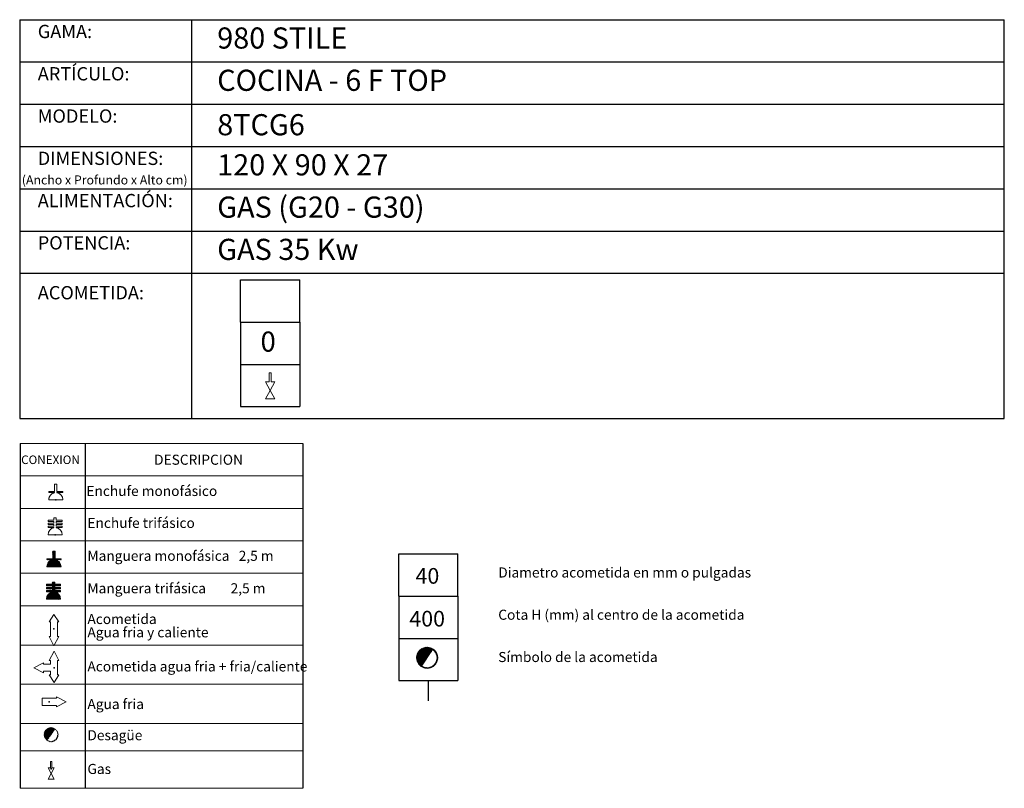
# Model space of a CAD drawing. Units: millimetres. Extents: x 9.99 to 13.74, y 8.19 to 10.01.
# Drawn here: x 11.42 to 13.74, y 8.19 to 10.01 of the extents above; entities that cross this region are included whole.
import ezdxf

# ---------------------------------------------------------------- set-up
doc = ezdxf.new("R2010")
doc.units = ezdxf.units.MM
doc.linetypes.add('HIDDEN', pattern=[1.905, 1.27, -0.635])
doc.layers.add('CAMPANA', color=1, linetype='HIDDEN', lineweight=13)
for name, color, linetype in [('MAQGRANITA', 234, 'Continuous'), ('NO_SE_COTIZA', 1, 'Continuous'), ('TEXTMAQGRANITA', 7, 'Continuous'), ('ZZ-ACOMGAS', 30, 'Continuous'), ('ZZ-ACOMH2O', 150, 'Continuous'), ('ZZ-TEXTOS', 7, 'Continuous')]:
    doc.layers.add(name, color=color, linetype=linetype)
doc.styles.get("Standard").update_dxf_attribs({"font": 'arial.ttf'})
pattern_1 = [(45, (11.8066033, 7.9838565), (-0.001122532, 0.001122532), [])]

# ---------------------------------------------------------------- blocks, each defined once
blk = doc.blocks.new('A$C6FD26E81')
at = {"layer": 'ZZ-ACOMGAS', "color": 30}
for p, q in [((0.5, 0.7), (0, 0.7)), ((0, 0.7), (0, 0)), ((1, 0.7), (0.5, 0.7)), ((0.5, 0.7), (0.5, 0)), ((0.5, 0.7), (0.5, 0)), ((1, 0.7), (1, 0)), ((1, 0.7), (1, 0)), ((1, 0.7), (1.5, 0.7)), ((1.5, 0.7), (1.5, 0)), ((0.5, 0), (0, 0)), ((1, 0), (0.5, 0)), ((1, 0), (1.5, 0))]:
    blk.add_line(p, q, dxfattribs=at)

msp = doc.modelspace()

# ---------------------------------------------------------------- hatches: boundary and pattern name
at = {"layer": 'ZZ-TEXTOS'}
h = msp.add_hatch(dxfattribs=at)
h.set_pattern_fill('ANSI31', color=256, scale=0.0005, style=0)
h.set_pattern_definition(pattern_1)
edge = h.paths.add_edge_path(flags=0)
edge.add_arc((12.3802, 8.5008), 0.025, 0, 360)
edge = h.paths.add_edge_path(flags=0)
edge.add_arc((12.3802, 8.5008), 0.0234, -123.9011, 56.0989, ccw=False)
edge.add_line((12.3671, 8.4813), (12.3932, 8.5202))
h = msp.add_hatch(dxfattribs=at)
h.set_pattern_fill('ANSI31', color=256, scale=0.0005, style=0)
h.set_pattern_definition(pattern_1)
edge = h.paths.add_edge_path(flags=0)
edge.add_arc((12.3802, 8.5008), 0.025, 0, 360)
edge = h.paths.add_edge_path(flags=0)
edge.add_arc((12.3802, 8.5008), 0.0234, -123.9011, 56.0989, ccw=False)
edge.add_line((12.3671, 8.4813), (12.3932, 8.5202))

# ---------------------------------------------------------------- linework, layer by layer
at = {"color": 0, "linetype": 'Continuous', "lineweight": 0}
for p, q in [((12.0861, 9.0078), (11.4184, 9.0078)), ((11.4184, 8.931), (12.0861, 8.931)), ((11.4184, 8.8542), (12.0861, 8.8542)), ((11.4184, 8.7775), (12.0861, 8.7775)), ((11.4184, 8.7007), (12.0861, 8.7007)), ((11.4184, 8.6239), (12.0861, 8.6239)), ((11.4184, 8.531), (12.0861, 8.531)), ((11.4184, 8.4382), (12.0861, 8.4382)), ((11.4184, 8.3453), (12.0861, 8.3453)), ((11.4184, 8.2804), (12.0861, 8.2804)), ((11.4184, 8.192), (12.0861, 8.192))]:
    msp.add_line(p, q, dxfattribs=at)
at = {"color": 7, "linetype": 'Continuous'}
for p, q in [((11.5023, 8.8748), (11.5031, 8.8748)), ((11.5007, 8.7918), (11.5014, 8.7918)), ((11.498, 8.569), (11.4988, 8.569)), ((11.4981, 8.4767), (11.4989, 8.4767)), ((11.4868, 8.3965), (11.4868, 8.3957)), ((11.4914, 8.2384), (11.4922, 8.2384))]:
    msp.add_line(p, q, dxfattribs=at)
for p in [(11.5023, 8.8748), (11.5007, 8.7918), (11.498, 8.569), (11.4981, 8.4767), (11.4868, 8.3965), (11.4914, 8.2384)]:
    msp.add_point(p, dxfattribs=at)
at = {"layer": 'CAMPANA', "linetype": 'Continuous', "lineweight": 15}
for p, q in [((11.4856, 8.8918), (11.4856, 8.8938)), ((11.4856, 8.8938), (11.4995, 8.8938)), ((11.4995, 8.8918), (11.4856, 8.8918)), ((11.4995, 8.8938), (11.4995, 8.9112)), ((11.4995, 8.9112), (11.5051, 8.9112)), ((11.4995, 8.8912), (11.4995, 8.8918)), ((11.5051, 8.9112), (11.5051, 8.8938)), ((11.5051, 8.8938), (11.519, 8.8938)), ((11.519, 8.8918), (11.5051, 8.8918)), ((11.5051, 8.8918), (11.5051, 8.8912)), ((11.519, 8.8938), (11.519, 8.8918)), ((11.519, 8.8748), (11.4856, 8.8748)), ((11.484, 8.8234), (11.484, 8.8267)), ((11.484, 8.8267), (11.4978, 8.8267)), ((11.4978, 8.8234), (11.484, 8.8234)), ((11.4978, 8.8267), (11.4978, 8.8315)), ((11.4978, 8.8315), (11.5035, 8.8315)), ((11.4978, 8.8194), (11.4978, 8.8234)), ((11.5035, 8.8315), (11.5035, 8.8267)), ((11.5035, 8.8267), (11.5173, 8.8267)), ((11.5173, 8.8234), (11.5035, 8.8234)), ((11.5035, 8.8234), (11.5035, 8.8194)), ((11.5173, 8.8267), (11.5173, 8.8234)), ((11.484, 8.8161), (11.484, 8.8194)), ((11.484, 8.8194), (11.4978, 8.8194)), ((11.4978, 8.8161), (11.484, 8.8161)), ((11.484, 8.8087), (11.484, 8.8121)), ((11.484, 8.8121), (11.4978, 8.8121)), ((11.4978, 8.8087), (11.484, 8.8087)), ((11.4978, 8.8121), (11.4978, 8.8161)), ((11.4978, 8.8082), (11.4978, 8.8087)), ((11.5035, 8.8194), (11.5173, 8.8194)), ((11.5173, 8.8161), (11.5035, 8.8161)), ((11.5035, 8.8161), (11.5035, 8.8121)), ((11.5035, 8.8121), (11.5173, 8.8121)), ((11.5173, 8.8087), (11.5035, 8.8087)), ((11.5035, 8.8087), (11.5035, 8.8082)), ((11.5173, 8.8194), (11.5173, 8.8161)), ((11.5173, 8.8121), (11.5173, 8.8087)), ((11.5173, 8.7918), (11.484, 8.7918)), ((11.4953, 8.7352), (11.4953, 8.7526)), ((11.4953, 8.7526), (11.5009, 8.7526)), ((11.5009, 8.7526), (11.5009, 8.7352)), ((11.4815, 8.7332), (11.4815, 8.7352)), ((11.4815, 8.7352), (11.4953, 8.7352)), ((11.4953, 8.7332), (11.4815, 8.7332)), ((11.4953, 8.7326), (11.4953, 8.7332)), ((11.5009, 8.7352), (11.5148, 8.7352)), ((11.5148, 8.7332), (11.5009, 8.7332)), ((11.5009, 8.7332), (11.5009, 8.7326)), ((11.5148, 8.7352), (11.5148, 8.7332)), ((11.5148, 8.7162), (11.4815, 8.7162)), ((11.4804, 8.6712), (11.4804, 8.6746)), ((11.4804, 8.6746), (11.4943, 8.6746)), ((11.4943, 8.6712), (11.4804, 8.6712)), ((11.4804, 8.6639), (11.4804, 8.6672)), ((11.4804, 8.6672), (11.4943, 8.6672)), ((11.4943, 8.6639), (11.4804, 8.6639)), ((11.4804, 8.6566), (11.4804, 8.6599)), ((11.4804, 8.6599), (11.4943, 8.6599)), ((11.4943, 8.6746), (11.4943, 8.6793)), ((11.4943, 8.6793), (11.4999, 8.6793)), ((11.4943, 8.6672), (11.4943, 8.6712)), ((11.4943, 8.6599), (11.4943, 8.6639)), ((11.4999, 8.6793), (11.4999, 8.6746)), ((11.4999, 8.6746), (11.5138, 8.6746)), ((11.5138, 8.6712), (11.4999, 8.6712)), ((11.4999, 8.6712), (11.4999, 8.6672)), ((11.4999, 8.6672), (11.5138, 8.6672)), ((11.5138, 8.6639), (11.4999, 8.6639)), ((11.4999, 8.6639), (11.4999, 8.6599)), ((11.4999, 8.6599), (11.5138, 8.6599)), ((11.5138, 8.6746), (11.5138, 8.6712)), ((11.5138, 8.6672), (11.5138, 8.6639)), ((11.5138, 8.6599), (11.5138, 8.6566)), ((11.4943, 8.6566), (11.4804, 8.6566)), ((11.5138, 8.6396), (11.4804, 8.6396)), ((11.4943, 8.656), (11.4943, 8.6566)), ((11.5138, 8.6566), (11.4999, 8.6566)), ((11.4999, 8.6566), (11.4999, 8.656))]:
    msp.add_line(p, q, dxfattribs=at)
at = {"layer": 'CAMPANA', "linetype": 'HIDDEN', "lineweight": 0}
for p, q in [((11.4856, 8.8938), (11.4995, 8.8938)), ((11.4856, 8.8918), (11.4856, 8.8938)), ((11.4995, 8.8918), (11.4856, 8.8918)), ((11.4995, 8.9112), (11.5051, 8.9112)), ((11.4995, 8.8938), (11.4995, 8.9112)), ((11.4995, 8.8912), (11.4995, 8.8918)), ((11.5051, 8.9112), (11.5051, 8.8938)), ((11.5051, 8.8938), (11.519, 8.8938)), ((11.519, 8.8918), (11.5051, 8.8918)), ((11.5051, 8.8918), (11.5051, 8.8912)), ((11.519, 8.8938), (11.519, 8.8918)), ((11.519, 8.8748), (11.4856, 8.8748))]:
    msp.add_line(p, q, dxfattribs=at)
at = {"layer": 'CAMPANA', "linetype": 'Continuous', "lineweight": 15}
for centre, start, end in [((11.5023, 8.8748), 99.7406, 180), ((11.5023, 8.8748), 0, 80.2594), ((11.5007, 8.7918), 99.7406, 180), ((11.5007, 8.7918), 0, 80.2594), ((11.4981, 8.7162), 99.7406, 180), ((11.4981, 8.7162), 0, 80.2594), ((11.4971, 8.6396), 99.7406, 180), ((11.4971, 8.6396), 0, 80.2594)]:
    msp.add_arc(centre, 0.0167, start, end, dxfattribs=at)
at = {"layer": 'CAMPANA', "linetype": 'HIDDEN', "lineweight": 0}
for start, end in [(99.7406, 180), (0, 80.2594)]:
    msp.add_arc((11.5023, 8.8748), 0.0167, start, end, dxfattribs=at)
at = {"layer": 'MAQGRANITA'}
for p, q in [((11.417, 10.0103), (11.417, 9.067)), ((11.417, 10.0103), (13.7446, 10.0103)), ((11.8233, 10.0103), (11.8233, 9.067)), ((13.7446, 9.067), (13.7446, 10.0103)), ((11.417, 9.9103), (13.7446, 9.9103)), ((11.417, 9.8103), (13.7446, 9.8103)), ((11.417, 9.7103), (13.7446, 9.7103)), ((11.417, 9.6103), (13.7446, 9.6103)), ((11.417, 9.5103), (13.7446, 9.5103)), ((11.417, 9.4103), (13.7446, 9.4103)), ((11.417, 9.067), (13.7446, 9.067))]:
    msp.add_line(p, q, dxfattribs=at)
at = {"layer": 'NO_SE_COTIZA', "color": 1}
for p, q in [((11.4953, 8.7515), (11.4964, 8.7526)), ((11.4953, 8.75), (11.4979, 8.7526)), ((11.4953, 8.7485), (11.4994, 8.7526)), ((11.4953, 8.747), (11.5009, 8.7526)), ((11.4953, 8.7515), (11.4964, 8.7526)), ((11.4953, 8.75), (11.4979, 8.7526)), ((11.4953, 8.7485), (11.4994, 8.7526)), ((11.4953, 8.747), (11.5009, 8.7526)), ((11.4815, 8.7167), (11.5009, 8.7362)), ((11.4815, 8.7167), (11.5009, 8.7362)), ((11.4815, 8.7347), (11.482, 8.7352)), ((11.4815, 8.7332), (11.4835, 8.7352)), ((11.4815, 8.7347), (11.482, 8.7352)), ((11.4815, 8.7332), (11.4835, 8.7352)), ((11.4816, 8.7183), (11.5009, 8.7377)), ((11.4816, 8.7183), (11.5009, 8.7377)), ((11.482, 8.7202), (11.4941, 8.7323)), ((11.482, 8.7202), (11.4941, 8.7323)), ((11.4824, 8.7162), (11.5015, 8.7352)), ((11.4824, 8.7162), (11.5015, 8.7352)), ((11.4827, 8.7224), (11.4919, 8.7316)), ((11.4827, 8.7224), (11.4919, 8.7316)), ((11.483, 8.7332), (11.485, 8.7352)), ((11.483, 8.7332), (11.485, 8.7352)), ((11.4839, 8.7162), (11.503, 8.7352)), ((11.4839, 8.7162), (11.503, 8.7352)), ((11.4844, 8.7332), (11.4865, 8.7352)), ((11.4844, 8.7332), (11.4865, 8.7352)), ((11.4844, 8.7257), (11.4886, 8.7299)), ((11.4844, 8.7257), (11.4886, 8.7299)), ((11.4854, 8.7162), (11.5017, 8.7324)), ((11.4854, 8.7162), (11.5017, 8.7324)), ((11.4859, 8.7332), (11.488, 8.7352)), ((11.4859, 8.7332), (11.488, 8.7352)), ((11.4869, 8.7162), (11.5029, 8.7321)), ((11.4869, 8.7162), (11.5029, 8.7321)), ((11.4874, 8.7332), (11.4895, 8.7352)), ((11.4874, 8.7332), (11.4895, 8.7352)), ((11.4884, 8.7162), (11.504, 8.7318)), ((11.4884, 8.7162), (11.504, 8.7318)), ((11.4889, 8.7332), (11.491, 8.7352)), ((11.4889, 8.7332), (11.491, 8.7352)), ((11.4899, 8.7162), (11.5051, 8.7313)), ((11.4899, 8.7162), (11.5051, 8.7313)), ((11.4904, 8.7332), (11.4925, 8.7352)), ((11.4904, 8.7332), (11.4925, 8.7352)), ((11.4914, 8.7162), (11.5061, 8.7308)), ((11.4914, 8.7162), (11.5061, 8.7308)), ((11.4919, 8.7332), (11.494, 8.7352)), ((11.4919, 8.7332), (11.494, 8.7352)), ((11.4929, 8.7162), (11.507, 8.7303)), ((11.4929, 8.7162), (11.507, 8.7303)), ((11.4934, 8.7332), (11.5009, 8.7407)), ((11.4934, 8.7332), (11.5009, 8.7407)), ((11.4944, 8.7162), (11.5079, 8.7297)), ((11.4944, 8.7162), (11.5079, 8.7297)), ((11.4949, 8.7332), (11.5009, 8.7392)), ((11.4949, 8.7332), (11.5009, 8.7392)), ((11.4953, 8.7455), (11.5009, 8.7512)), ((11.4953, 8.7455), (11.5009, 8.7512)), ((11.4953, 8.744), (11.5009, 8.7497)), ((11.4953, 8.744), (11.5009, 8.7497)), ((11.4953, 8.7425), (11.5009, 8.7482)), ((11.4953, 8.7425), (11.5009, 8.7482)), ((11.4953, 8.741), (11.5009, 8.7467)), ((11.4953, 8.741), (11.5009, 8.7467)), ((11.4953, 8.7395), (11.5009, 8.7452)), ((11.4953, 8.7395), (11.5009, 8.7452)), ((11.4953, 8.738), (11.5009, 8.7437)), ((11.4953, 8.738), (11.5009, 8.7437)), ((11.4953, 8.7365), (11.5009, 8.7422)), ((11.4953, 8.7365), (11.5009, 8.7422)), ((11.4959, 8.7162), (11.5087, 8.729)), ((11.4959, 8.7162), (11.5087, 8.729)), ((11.5024, 8.7332), (11.5045, 8.7352)), ((11.5024, 8.7332), (11.5045, 8.7352)), ((11.5039, 8.7332), (11.506, 8.7352)), ((11.5039, 8.7332), (11.506, 8.7352)), ((11.5054, 8.7332), (11.5075, 8.7352)), ((11.5054, 8.7332), (11.5075, 8.7352)), ((11.5069, 8.7332), (11.509, 8.7352)), ((11.5069, 8.7332), (11.509, 8.7352)), ((11.5084, 8.7332), (11.5105, 8.7352)), ((11.5084, 8.7332), (11.5105, 8.7352)), ((11.5099, 8.7332), (11.512, 8.7352)), ((11.5099, 8.7332), (11.512, 8.7352)), ((11.5114, 8.7332), (11.5135, 8.7352)), ((11.5114, 8.7332), (11.5135, 8.7352)), ((11.5129, 8.7332), (11.5148, 8.7351)), ((11.5129, 8.7332), (11.5148, 8.7351)), ((11.5144, 8.7332), (11.5148, 8.7336)), ((11.5144, 8.7332), (11.5148, 8.7336)), ((11.4974, 8.7162), (11.5095, 8.7283)), ((11.4974, 8.7162), (11.5095, 8.7283)), ((11.4989, 8.7162), (11.5103, 8.7276)), ((11.4989, 8.7162), (11.5103, 8.7276)), ((11.5004, 8.7162), (11.511, 8.7268)), ((11.5004, 8.7162), (11.511, 8.7268)), ((11.5019, 8.7162), (11.5116, 8.7259)), ((11.5019, 8.7162), (11.5116, 8.7259)), ((11.5034, 8.7162), (11.5122, 8.725)), ((11.5034, 8.7162), (11.5122, 8.725)), ((11.5049, 8.7162), (11.5128, 8.7241)), ((11.5049, 8.7162), (11.5128, 8.7241)), ((11.5064, 8.7162), (11.5133, 8.7231)), ((11.5064, 8.7162), (11.5133, 8.7231)), ((11.5079, 8.7162), (11.5137, 8.722)), ((11.5079, 8.7162), (11.5137, 8.722)), ((11.5094, 8.7162), (11.5141, 8.7209)), ((11.5094, 8.7162), (11.5141, 8.7209)), ((11.5109, 8.7162), (11.5144, 8.7197)), ((11.5109, 8.7162), (11.5144, 8.7197)), ((11.5124, 8.7162), (11.5146, 8.7184)), ((11.5124, 8.7162), (11.5146, 8.7184)), ((11.5139, 8.7162), (11.5148, 8.7171)), ((11.5139, 8.7162), (11.5148, 8.7171)), ((11.4804, 8.6738), (11.4812, 8.6746)), ((11.4804, 8.6723), (11.4827, 8.6746)), ((11.4804, 8.6738), (11.4812, 8.6746)), ((11.4804, 8.6723), (11.4827, 8.6746)), ((11.4804, 8.6663), (11.4814, 8.6672)), ((11.4804, 8.6648), (11.4829, 8.6672)), ((11.4804, 8.6663), (11.4814, 8.6672)), ((11.4804, 8.6648), (11.4829, 8.6672)), ((11.4804, 8.6588), (11.4815, 8.6599)), ((11.4804, 8.6573), (11.483, 8.6599)), ((11.4804, 8.6588), (11.4815, 8.6599)), ((11.4804, 8.6573), (11.483, 8.6599)), ((11.4805, 8.6409), (11.4999, 8.6603)), ((11.4805, 8.6409), (11.4999, 8.6603)), ((11.4807, 8.6396), (11.501, 8.6599)), ((11.4807, 8.6396), (11.501, 8.6599)), ((11.4809, 8.6712), (11.4842, 8.6746)), ((11.4809, 8.6712), (11.4842, 8.6746)), ((11.4811, 8.6639), (11.4844, 8.6672)), ((11.4811, 8.6639), (11.4844, 8.6672)), ((11.4812, 8.6566), (11.4845, 8.6599)), ((11.4812, 8.6566), (11.4845, 8.6599)), ((11.4822, 8.6396), (11.5025, 8.6599)), ((11.4822, 8.6396), (11.5025, 8.6599)), ((11.4824, 8.6712), (11.4857, 8.6746)), ((11.4824, 8.6712), (11.4857, 8.6746)), ((11.4825, 8.6639), (11.4859, 8.6672)), ((11.4825, 8.6639), (11.4859, 8.6672)), ((11.4827, 8.6566), (11.486, 8.6599)), ((11.4827, 8.6566), (11.486, 8.6599)), ((11.4839, 8.6712), (11.4872, 8.6746)), ((11.4839, 8.6712), (11.4872, 8.6746)), ((11.484, 8.6639), (11.4874, 8.6672)), ((11.484, 8.6639), (11.4874, 8.6672)), ((11.4842, 8.6566), (11.4875, 8.6599)), ((11.4842, 8.6566), (11.4875, 8.6599)), ((11.4854, 8.6712), (11.4887, 8.6746)), ((11.4854, 8.6712), (11.4887, 8.6746)), ((11.4855, 8.6639), (11.4889, 8.6672)), ((11.4855, 8.6639), (11.4889, 8.6672)), ((11.4857, 8.6566), (11.489, 8.6599)), ((11.4857, 8.6566), (11.489, 8.6599)), ((11.4869, 8.6712), (11.4902, 8.6746)), ((11.4869, 8.6712), (11.4902, 8.6746)), ((11.487, 8.6639), (11.4904, 8.6672)), ((11.487, 8.6639), (11.4904, 8.6672)), ((11.4872, 8.6566), (11.4905, 8.6599)), ((11.4872, 8.6566), (11.4905, 8.6599)), ((11.4884, 8.6712), (11.4917, 8.6746)), ((11.4884, 8.6712), (11.4917, 8.6746)), ((11.4885, 8.6639), (11.4919, 8.6672)), ((11.4885, 8.6639), (11.4919, 8.6672)), ((11.4887, 8.6566), (11.492, 8.6599)), ((11.4887, 8.6566), (11.492, 8.6599)), ((11.4899, 8.6712), (11.4932, 8.6746)), ((11.4899, 8.6712), (11.4932, 8.6746)), ((11.49, 8.6639), (11.4934, 8.6672)), ((11.49, 8.6639), (11.4934, 8.6672)), ((11.4902, 8.6566), (11.4935, 8.6599)), ((11.4902, 8.6566), (11.4935, 8.6599)), ((11.4914, 8.6712), (11.4995, 8.6793)), ((11.4914, 8.6712), (11.4995, 8.6793)), ((11.4915, 8.6639), (11.5022, 8.6746)), ((11.4915, 8.6639), (11.5022, 8.6746)), ((11.4917, 8.6566), (11.5023, 8.6672)), ((11.4917, 8.6566), (11.5023, 8.6672)), ((11.4929, 8.6712), (11.4999, 8.6783)), ((11.4929, 8.6712), (11.4999, 8.6783)), ((11.493, 8.6639), (11.4999, 8.6708)), ((11.493, 8.6639), (11.4999, 8.6708)), ((11.4932, 8.6566), (11.4999, 8.6633)), ((11.4932, 8.6566), (11.4999, 8.6633)), ((11.4943, 8.6786), (11.495, 8.6793)), ((11.4943, 8.6771), (11.4965, 8.6793)), ((11.4943, 8.6756), (11.498, 8.6793)), ((11.4943, 8.6786), (11.495, 8.6793)), ((11.4943, 8.6771), (11.4965, 8.6793)), ((11.4943, 8.6756), (11.498, 8.6793)), ((11.4943, 8.6712), (11.4999, 8.6768)), ((11.4943, 8.6712), (11.4999, 8.6768)), ((11.4943, 8.6697), (11.4999, 8.6753)), ((11.4943, 8.6697), (11.4999, 8.6753)), ((11.4943, 8.6682), (11.5007, 8.6746)), ((11.4943, 8.6682), (11.5007, 8.6746)), ((11.4943, 8.6637), (11.4999, 8.6693)), ((11.4943, 8.6637), (11.4999, 8.6693)), ((11.4943, 8.6622), (11.4999, 8.6678)), ((11.4943, 8.6622), (11.4999, 8.6678)), ((11.4943, 8.6607), (11.5008, 8.6672)), ((11.4943, 8.6607), (11.5008, 8.6672)), ((11.4943, 8.6562), (11.4999, 8.6618)), ((11.4943, 8.6562), (11.4999, 8.6618)), ((11.5004, 8.6712), (11.5037, 8.6746)), ((11.5004, 8.6712), (11.5037, 8.6746)), ((11.5005, 8.6639), (11.5038, 8.6672)), ((11.5005, 8.6639), (11.5038, 8.6672)), ((11.5007, 8.6566), (11.504, 8.6599)), ((11.5007, 8.6566), (11.504, 8.6599)), ((11.5019, 8.6712), (11.5052, 8.6746)), ((11.5019, 8.6712), (11.5052, 8.6746)), ((11.502, 8.6639), (11.5053, 8.6672)), ((11.502, 8.6639), (11.5053, 8.6672)), ((11.5022, 8.6566), (11.5055, 8.6599)), ((11.5022, 8.6566), (11.5055, 8.6599)), ((11.5034, 8.6712), (11.5067, 8.6746)), ((11.5034, 8.6712), (11.5067, 8.6746)), ((11.5035, 8.6639), (11.5068, 8.6672)), ((11.5035, 8.6639), (11.5068, 8.6672)), ((11.5037, 8.6566), (11.507, 8.6599)), ((11.5037, 8.6566), (11.507, 8.6599)), ((11.5048, 8.6712), (11.5082, 8.6746)), ((11.5048, 8.6712), (11.5082, 8.6746)), ((11.505, 8.6639), (11.5083, 8.6672)), ((11.505, 8.6639), (11.5083, 8.6672)), ((11.5051, 8.6566), (11.5085, 8.6599)), ((11.5051, 8.6566), (11.5085, 8.6599)), ((11.5063, 8.6712), (11.5097, 8.6746)), ((11.5063, 8.6712), (11.5097, 8.6746)), ((11.5065, 8.6639), (11.5098, 8.6672)), ((11.5065, 8.6639), (11.5098, 8.6672)), ((11.5066, 8.6566), (11.51, 8.6599)), ((11.5066, 8.6566), (11.51, 8.6599)), ((11.5078, 8.6712), (11.5112, 8.6746)), ((11.5078, 8.6712), (11.5112, 8.6746)), ((11.508, 8.6639), (11.5113, 8.6672)), ((11.508, 8.6639), (11.5113, 8.6672)), ((11.5081, 8.6566), (11.5115, 8.6599)), ((11.5081, 8.6566), (11.5115, 8.6599)), ((11.5093, 8.6712), (11.5127, 8.6746)), ((11.5093, 8.6712), (11.5127, 8.6746)), ((11.5095, 8.6639), (11.5128, 8.6672)), ((11.5095, 8.6639), (11.5128, 8.6672)), ((11.5096, 8.6566), (11.513, 8.6599)), ((11.5096, 8.6566), (11.513, 8.6599)), ((11.5108, 8.6712), (11.5138, 8.6742)), ((11.5108, 8.6712), (11.5138, 8.6742)), ((11.511, 8.6639), (11.5138, 8.6667)), ((11.511, 8.6639), (11.5138, 8.6667)), ((11.5111, 8.6566), (11.5138, 8.6592)), ((11.5111, 8.6566), (11.5138, 8.6592)), ((11.5123, 8.6712), (11.5138, 8.6727)), ((11.5123, 8.6712), (11.5138, 8.6727)), ((11.5125, 8.6639), (11.5138, 8.6652)), ((11.5125, 8.6639), (11.5138, 8.6652)), ((11.4807, 8.6426), (11.4941, 8.656)), ((11.4807, 8.6426), (11.4941, 8.656)), ((11.4812, 8.6446), (11.4921, 8.6555)), ((11.4812, 8.6446), (11.4921, 8.6555)), ((11.4822, 8.6471), (11.4895, 8.6544)), ((11.4822, 8.6471), (11.4895, 8.6544)), ((11.4837, 8.6396), (11.5001, 8.656)), ((11.4837, 8.6396), (11.5001, 8.656)), ((11.4852, 8.6396), (11.5013, 8.6557)), ((11.4852, 8.6396), (11.5013, 8.6557)), ((11.4867, 8.6396), (11.5024, 8.6554)), ((11.4867, 8.6396), (11.5024, 8.6554)), ((11.4882, 8.6396), (11.5035, 8.655)), ((11.4882, 8.6396), (11.5035, 8.655)), ((11.4897, 8.6396), (11.5046, 8.6545)), ((11.4897, 8.6396), (11.5046, 8.6545)), ((11.4912, 8.6396), (11.5055, 8.654)), ((11.4912, 8.6396), (11.5055, 8.654)), ((11.4926, 8.6396), (11.5064, 8.6534)), ((11.4926, 8.6396), (11.5064, 8.6534)), ((11.4941, 8.6396), (11.5073, 8.6528)), ((11.4941, 8.6396), (11.5073, 8.6528)), ((11.4956, 8.6396), (11.5081, 8.6521)), ((11.4956, 8.6396), (11.5081, 8.6521)), ((11.4971, 8.6396), (11.5089, 8.6513)), ((11.4971, 8.6396), (11.5089, 8.6513)), ((11.4986, 8.6396), (11.5096, 8.6506)), ((11.4986, 8.6396), (11.5096, 8.6506)), ((11.5001, 8.6396), (11.5103, 8.6498)), ((11.5001, 8.6396), (11.5103, 8.6498)), ((11.5016, 8.6396), (11.5109, 8.6489)), ((11.5016, 8.6396), (11.5109, 8.6489)), ((11.5031, 8.6396), (11.5115, 8.648)), ((11.5031, 8.6396), (11.5115, 8.648)), ((11.5046, 8.6396), (11.512, 8.647)), ((11.5046, 8.6396), (11.512, 8.647)), ((11.5061, 8.6396), (11.5125, 8.646)), ((11.5061, 8.6396), (11.5125, 8.646)), ((11.5076, 8.6396), (11.5129, 8.6449)), ((11.5076, 8.6396), (11.5129, 8.6449)), ((11.5091, 8.6396), (11.5132, 8.6437)), ((11.5091, 8.6396), (11.5132, 8.6437)), ((11.5106, 8.6396), (11.5135, 8.6425)), ((11.5106, 8.6396), (11.5135, 8.6425)), ((11.5121, 8.6396), (11.5137, 8.6412)), ((11.5121, 8.6396), (11.5137, 8.6412)), ((11.5126, 8.6566), (11.5138, 8.6577)), ((11.5126, 8.6566), (11.5138, 8.6577)), ((11.5136, 8.6396), (11.5138, 8.6397)), ((11.5136, 8.6396), (11.5138, 8.6397))]:
    msp.add_line(p, q, dxfattribs=at)
at = {"layer": 'TEXTMAQGRANITA'}
for p, q in [((11.4184, 9.0078), (11.4184, 8.192)), ((11.5721, 9.0078), (11.5721, 8.192)), ((12.0861, 9.0078), (12.0861, 8.192))]:
    msp.add_line(p, q, dxfattribs=at)
at = {"layer": 'ZZ-ACOMGAS', "linetype": 'Continuous', "lineweight": 15}
for p, q in [((12.0066, 9.1749), (12.0116, 9.1749)), ((12.0066, 9.1532), (12.0066, 9.1749)), ((12.0116, 9.1532), (12.0116, 9.1749)), ((11.998, 9.1532), (12.0091, 9.1332)), ((11.998, 9.1532), (12.0066, 9.1532)), ((12.0202, 9.1532), (12.0091, 9.1332)), ((12.0116, 9.1532), (12.0202, 9.1532)), ((12.0091, 9.1332), (11.998, 9.1132)), ((12.0091, 9.1332), (12.0202, 9.1132)), ((11.998, 9.1132), (12.0202, 9.1132)), ((11.484, 8.2406), (11.4914, 8.2272)), ((11.484, 8.2406), (11.4897, 8.2406)), ((11.4897, 8.2551), (11.4931, 8.2551)), ((11.4897, 8.2406), (11.4897, 8.2551)), ((11.4988, 8.2406), (11.4914, 8.2272)), ((11.4931, 8.2406), (11.4931, 8.2551)), ((11.4931, 8.2406), (11.4988, 8.2406)), ((11.4914, 8.2272), (11.484, 8.2139)), ((11.4914, 8.2272), (11.4988, 8.2139)), ((11.484, 8.2139), (11.4988, 8.2139))]:
    msp.add_line(p, q, dxfattribs=at)
at = {"layer": 'ZZ-ACOMH2O', "linetype": 'Continuous', "lineweight": 15}
for p, q in [((11.498, 8.6033), (11.4864, 8.5857)), ((11.5097, 8.5857), (11.498, 8.6033)), ((11.4864, 8.5857), (11.4897, 8.5857)), ((11.4897, 8.5857), (11.4897, 8.5515)), ((11.5064, 8.5857), (11.5097, 8.5857)), ((11.5064, 8.5515), (11.5064, 8.5857)), ((11.4864, 8.5515), (11.498, 8.5293)), ((11.4897, 8.5515), (11.4864, 8.5515)), ((11.498, 8.5293), (11.5097, 8.5515)), ((11.5097, 8.5515), (11.5064, 8.5515)), ((11.4864, 8.4942), (11.4981, 8.5165)), ((11.4981, 8.5165), (11.5098, 8.4942)), ((11.4501, 8.4772), (11.4731, 8.4888)), ((11.4731, 8.4655), (11.4501, 8.4772)), ((11.4731, 8.4888), (11.4731, 8.4855)), ((11.4731, 8.4855), (11.4898, 8.4855)), ((11.4898, 8.4942), (11.4864, 8.4942)), ((11.4898, 8.4855), (11.4898, 8.4942)), ((11.5098, 8.4942), (11.5064, 8.4942)), ((11.5064, 8.4942), (11.5064, 8.4601)), ((11.4898, 8.4688), (11.4731, 8.4688)), ((11.4731, 8.4688), (11.4731, 8.4655)), ((11.4981, 8.4424), (11.4864, 8.4601)), ((11.4864, 8.4601), (11.4898, 8.4601)), ((11.4898, 8.4601), (11.4898, 8.4688)), ((11.5098, 8.4601), (11.4981, 8.4424)), ((11.5064, 8.4601), (11.5098, 8.4601)), ((11.4702, 8.3882), (11.4702, 8.4049)), ((11.4702, 8.4049), (11.5043, 8.4049)), ((11.5043, 8.4049), (11.5043, 8.4082)), ((11.5043, 8.4082), (11.5266, 8.3965)), ((11.5043, 8.3882), (11.4702, 8.3882)), ((11.5266, 8.3965), (11.5043, 8.3849)), ((11.5043, 8.3849), (11.5043, 8.3882))]:
    msp.add_line(p, q, dxfattribs=at)
at = {"layer": 'ZZ-ACOMH2O', "color": 150}
for p, q in [((11.4745, 8.3191), (11.4909, 8.3355)), ((11.4745, 8.3191), (11.4909, 8.3355)), ((11.4746, 8.3177), (11.4924, 8.3355)), ((11.4746, 8.3177), (11.4924, 8.3355)), ((11.4747, 8.3208), (11.4893, 8.3354)), ((11.4747, 8.3208), (11.4893, 8.3354)), ((11.4747, 8.3163), (11.4937, 8.3353)), ((11.4747, 8.3163), (11.4937, 8.3353)), ((11.475, 8.3226), (11.4875, 8.3351)), ((11.475, 8.3151), (11.495, 8.3351)), ((11.475, 8.3226), (11.4875, 8.3351)), ((11.475, 8.3151), (11.495, 8.3351)), ((11.4753, 8.3139), (11.4961, 8.3348)), ((11.4753, 8.3139), (11.4961, 8.3348)), ((11.4756, 8.3247), (11.4853, 8.3344)), ((11.4756, 8.3247), (11.4853, 8.3344)), ((11.4757, 8.3128), (11.4972, 8.3344)), ((11.4757, 8.3128), (11.4972, 8.3344)), ((11.4761, 8.3117), (11.4983, 8.3339)), ((11.4761, 8.3117), (11.4983, 8.3339)), ((11.4766, 8.3108), (11.4993, 8.3334)), ((11.4766, 8.3108), (11.4993, 8.3334)), ((11.4771, 8.3277), (11.4824, 8.333)), ((11.4771, 8.3277), (11.4824, 8.333)), ((11.4772, 8.3098), (11.5002, 8.3329)), ((11.4772, 8.3098), (11.5002, 8.3329)), ((11.4778, 8.3089), (11.4984, 8.3295)), ((11.4778, 8.3089), (11.4984, 8.3295)), ((11.4785, 8.3081), (11.4953, 8.325)), ((11.4785, 8.3081), (11.4953, 8.325)), ((11.4792, 8.3073), (11.4923, 8.3204)), ((11.4792, 8.3073), (11.4923, 8.3204)), ((11.4799, 8.3066), (11.4892, 8.3158)), ((11.4799, 8.3066), (11.4892, 8.3158)), ((11.4807, 8.3059), (11.4861, 8.3113)), ((11.4807, 8.3059), (11.4861, 8.3113)), ((11.5004, 8.3315), (11.5011, 8.3322)), ((11.5004, 8.3315), (11.5011, 8.3322)), ((11.5012, 8.3308), (11.5019, 8.3316)), ((11.5012, 8.3308), (11.5019, 8.3316)), ((11.502, 8.3301), (11.5027, 8.3309)), ((11.502, 8.3301), (11.5027, 8.3309)), ((11.5027, 8.3294), (11.5035, 8.3301)), ((11.5027, 8.3294), (11.5035, 8.3301)), ((11.5034, 8.3286), (11.5042, 8.3293)), ((11.5034, 8.3286), (11.5042, 8.3293)), ((11.5036, 8.3092), (11.5065, 8.3122)), ((11.5036, 8.3092), (11.5065, 8.3122)), ((11.5041, 8.3277), (11.5048, 8.3285)), ((11.5041, 8.3277), (11.5048, 8.3285)), ((11.5047, 8.3268), (11.5054, 8.3276)), ((11.5047, 8.3268), (11.5054, 8.3276)), ((11.5052, 8.3258), (11.506, 8.3266)), ((11.5052, 8.3258), (11.506, 8.3266)), ((11.5056, 8.3128), (11.5073, 8.3145)), ((11.5056, 8.3128), (11.5073, 8.3145)), ((11.5057, 8.3248), (11.5064, 8.3256)), ((11.5057, 8.3248), (11.5064, 8.3256)), ((11.5061, 8.3237), (11.5069, 8.3245)), ((11.5061, 8.3237), (11.5069, 8.3245)), ((11.5064, 8.3226), (11.5072, 8.3234)), ((11.5064, 8.3226), (11.5072, 8.3234)), ((11.5064, 8.3151), (11.5077, 8.3164)), ((11.5064, 8.3151), (11.5077, 8.3164)), ((11.5066, 8.3213), (11.5075, 8.3222)), ((11.5066, 8.3213), (11.5075, 8.3222)), ((11.5067, 8.3169), (11.5079, 8.318)), ((11.5067, 8.3169), (11.5079, 8.318)), ((11.5068, 8.32), (11.5077, 8.3209)), ((11.5068, 8.32), (11.5077, 8.3209)), ((11.5068, 8.3185), (11.5079, 8.3195)), ((11.5068, 8.3185), (11.5079, 8.3195)), ((11.4816, 8.3052), (11.4831, 8.3067)), ((11.4816, 8.3052), (11.4831, 8.3067)), ((11.4825, 8.3046), (11.4832, 8.3054)), ((11.4825, 8.3046), (11.4832, 8.3054)), ((11.4834, 8.3041), (11.4842, 8.3049)), ((11.4834, 8.3041), (11.4842, 8.3049)), ((11.4844, 8.3036), (11.4852, 8.3044)), ((11.4844, 8.3036), (11.4852, 8.3044)), ((11.4855, 8.3032), (11.4863, 8.304)), ((11.4855, 8.3032), (11.4863, 8.304)), ((11.4866, 8.3028), (11.4875, 8.3036)), ((11.4866, 8.3028), (11.4875, 8.3036)), ((11.4878, 8.3025), (11.4887, 8.3034)), ((11.4878, 8.3025), (11.4887, 8.3034)), ((11.4891, 8.3023), (11.4901, 8.3032)), ((11.4891, 8.3023), (11.4901, 8.3032)), ((11.4905, 8.3022), (11.4915, 8.3032)), ((11.4905, 8.3022), (11.4915, 8.3032)), ((11.492, 8.3022), (11.4931, 8.3033)), ((11.492, 8.3022), (11.4931, 8.3033)), ((11.4937, 8.3023), (11.495, 8.3037)), ((11.4937, 8.3023), (11.495, 8.3037)), ((11.4956, 8.3027), (11.4972, 8.3044)), ((11.4956, 8.3027), (11.4972, 8.3044)), ((11.4979, 8.3036), (11.5008, 8.3065)), ((11.4979, 8.3036), (11.5008, 8.3065)), ((11.5017, 8.3058), (11.5042, 8.3084)), ((11.5017, 8.3058), (11.5042, 8.3084))]:
    msp.add_line(p, q, dxfattribs=at)
at = {"layer": 'ZZ-TEXTOS'}
for p, q in [((12.313, 8.6467), (12.313, 8.7467)), ((12.313, 8.7467), (12.453, 8.7467)), ((12.453, 8.6467), (12.453, 8.7467)), ((12.313, 8.6467), (12.453, 8.6467)), ((12.313, 8.6467), (12.313, 8.5467)), ((12.313, 8.6467), (12.453, 8.6467)), ((12.453, 8.6467), (12.453, 8.5467)), ((12.313, 8.5467), (12.453, 8.5467)), ((12.313, 8.5467), (12.453, 8.5467)), ((12.313, 8.5467), (12.313, 8.4467)), ((12.453, 8.5467), (12.453, 8.4467)), ((12.313, 8.4467), (12.453, 8.4467)), ((12.383, 8.4467), (12.383, 8.3991))]:
    msp.add_line(p, q, dxfattribs=at)
at = {"layer": 'ZZ-TEXTOS', "linetype": 'Continuous', "lineweight": 15}
msp.add_line((12.3932, 8.5202), (12.3671, 8.4813), dxfattribs=at)
msp.add_circle((12.3802, 8.5008), 0.025, dxfattribs=at)
msp.add_arc((12.3802, 8.5008), 0.0234, 236.0989, 56.0989, dxfattribs=at)

# ---------------------------------------------------------------- block references
at = {"layer": 'ZZ-ACOMGAS', "xscale": 0.2, "yscale": 0.2, "zscale": 0.2, "rotation": 90}
msp.add_blockref('A$C6FD26E81', (12.079, 9.0949), dxfattribs=at)

# ---------------------------------------------------------------- texts
at = {"color": 0}
for s, height, p in [('CONEXION', 0.02024, (11.4204, 8.9591)), ('DESCRIPCION', 0.023813, (11.7347, 8.9574)), ('Enchufe monofásico', 0.023813, (11.5747, 8.8835)), ('Enchufe trifásico', 0.023813, (11.5771, 8.8079)), ('Manguera monofásica   2,5 m', 0.023813, (11.5771, 8.7301)), ('Manguera trifásica        2,5 m', 0.023813, (11.5771, 8.6533)), ('Acometida', 0.02381, (11.5771, 8.5806)), ('Agua fria y caliente', 0.023813, (11.5771, 8.5491)), ('Acometida agua fria + fria/caliente', 0.023813, (11.5771, 8.4684)), ('Agua fria', 0.02381, (11.5771, 8.3794)), ('Desagüe', 0.02381, (11.5771, 8.3057)), ('Gas', 0.02381, (11.5771, 8.2259))]:
    msp.add_text(s, height=height, dxfattribs=at).set_placement(p)
at = {"layer": 'TEXTMAQGRANITA', "color": 234}
for s, height, p in [('GAMA:', 0.03143, (11.4597, 9.9666)), ('ARTÍCULO: ', 0.03143, (11.4597, 9.8666)), ('MODELO:', 0.03143, (11.4597, 9.7666)), ('DIMENSIONES:', 0.031431, (11.4597, 9.6666)), ('(Ancho x Profundo x Alto cm)', 0.021373, (11.422, 9.6205)), ('ALIMENTACIÓN:', 0.031431, (11.4597, 9.5666)), ('POTENCIA:', 0.03143, (11.4597, 9.4666)), ('ACOMETIDA:', 0.03143, (11.4597, 9.3487))]:
    msp.add_text(s, height=height, dxfattribs=at).set_placement(p)
at = {"layer": 'TEXTMAQGRANITA', "char_height": 0.05, "attachment_point": 1}
for s, insert in [('980 STILE', (11.8839, 9.9919)), ('COCINA - 6 F TOP', (11.8839, 9.8919)), ('8TCG6', (11.8839, 9.7868)), ('120 X 90 X 27', (11.8839, 9.6919)), ('GAS (G20 - G30)', (11.8839, 9.5919)), ('GAS 35 Kw', (11.8839, 9.4919))]:
    msp.add_mtext_dynamic_manual_height_columns(s, width=51.263898, gutter_width=12.5, heights=[0], dxfattribs=dict(at, insert=insert))
at = {"layer": 'ZZ-ACOMGAS'}
msp.add_text('0', height=0.0476, dxfattribs=at).set_placement((11.9863, 9.225))
at = {"layer": 'ZZ-TEXTOS', "attachment_point": 1}
for s, insert, char_height in [('40', (12.3528, 8.713), 0.03704), ('Diametro acometida en mm o pulgadas ', (12.5483, 8.7145), 0.023813), ('400', (12.3382, 8.6118), 0.03704), ('Cota H (mm) al centro de la acometida', (12.5483, 8.6145), 0.023813), ('Símbolo de la acometida', (12.5483, 8.5145), 0.023813)]:
    msp.add_mtext(s, dxfattribs=dict(at, insert=insert, char_height=char_height))

doc.saveas('drawing.dxf')
